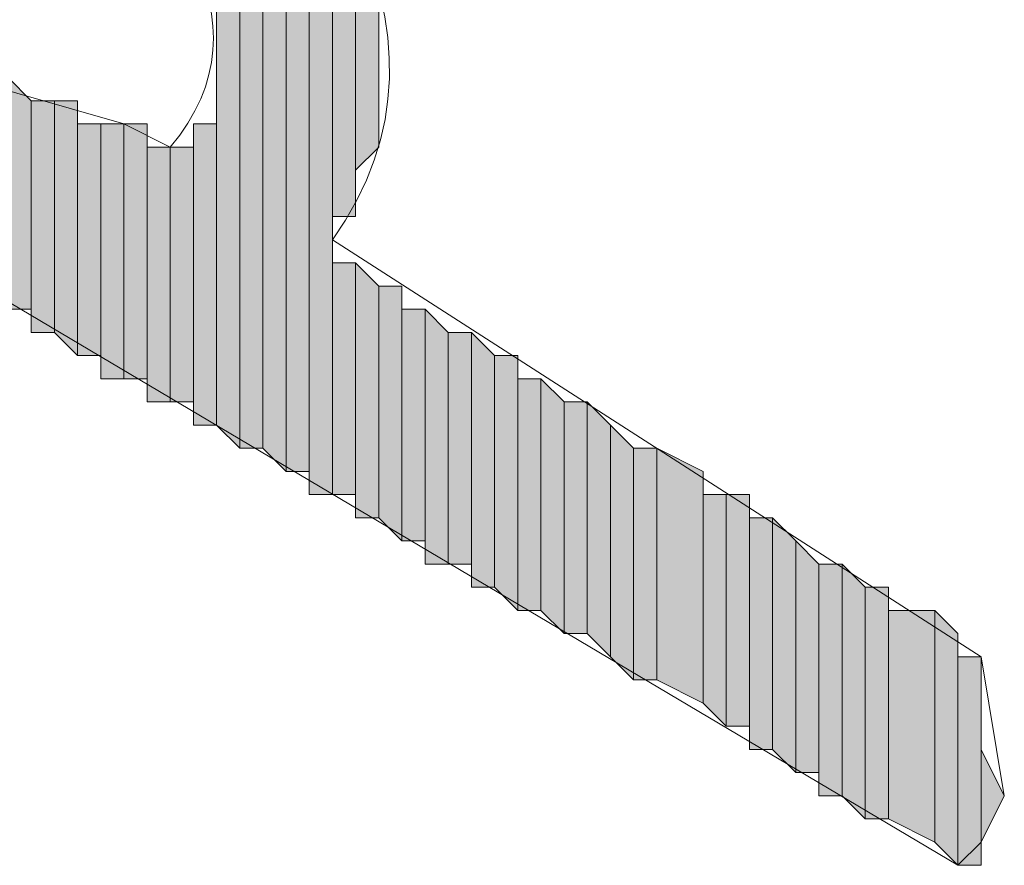
# Model space of a CAD drawing. Units: inches. Extents: x 0.4 to 20.5, y 0.7 to 29.
# Drawn here: x 1.2 to 1.4, y 4.9 to 5 of the extents above; entities that cross this region are included whole.
import ezdxf

# ---------------------------------------------------------------- set-up
doc = ezdxf.new("R2010")
doc.units = ezdxf.units.IN
doc.header["$MEASUREMENT"] = 0
doc.layers.add('Layer 1', color=7, linetype='Continuous')

msp = doc.modelspace()

# ---------------------------------------------------------------- hatches: boundary and pattern name
at = {"layer": 'Layer 1', "true_color": 0xffffff}
for points in [[(1.2319, 5.09552), (1.22767, 5.09552), (1.22767, 4.96852)], [(1.2319, 5.09552), (1.2319, 4.96429), (1.22767, 4.96852)], [(1.23613, 5.09129), (1.2319, 5.09129), (1.2319, 4.96429)], [(1.23613, 5.09129), (1.23613, 4.96429), (1.2319, 4.96429)], [(1.24037, 5.08282), (1.23613, 5.08706), (1.23613, 4.96429)], [(1.24037, 5.08282), (1.24037, 4.96006), (1.23613, 4.96429)], [(1.2446, 5.07859), (1.24037, 5.07859), (1.24037, 4.96006)], [(1.2446, 5.07859), (1.2446, 4.96006), (1.24037, 4.96006)], [(1.24883, 5.07012), (1.2446, 5.07436), (1.2446, 4.95582)], [(1.24883, 5.07012), (1.24883, 4.95582), (1.2446, 4.95582)], [(1.25307, 5.06589), (1.24883, 5.06589), (1.24883, 5.00662)], [(1.25307, 5.06589), (1.25307, 5.00662), (1.24883, 5.00662)], [(1.2573, 5.05319), (1.25307, 5.05319), (1.25307, 5.01509)], [(1.2573, 5.05319), (1.2573, 5.01932), (1.25307, 5.01509)], [(1.1938, 5.02779), (1.18957, 5.03202), (1.18957, 4.98969)], [(1.1938, 5.02779), (1.1938, 4.98969), (1.18957, 4.98969)], [(1.19803, 5.02779), (1.1938, 5.02779), (1.1938, 4.98546)], [(1.19803, 5.02779), (1.19803, 4.98546), (1.1938, 4.98546)], [(1.20227, 5.02779), (1.19803, 5.02779), (1.19803, 4.98546)], [(1.20227, 5.02779), (1.20227, 4.98122), (1.19803, 4.98546)], [(1.2065, 5.02356), (1.20227, 5.02356), (1.20227, 4.98122)], [(1.2065, 5.02356), (1.2065, 4.98122), (1.20227, 4.98122)], [(1.21073, 5.02356), (1.2065, 5.02356), (1.2065, 4.97699)], [(1.21073, 5.02356), (1.21073, 4.97699), (1.2065, 4.97699)], [(1.21497, 5.02356), (1.21073, 5.02356), (1.21073, 4.97699)], [(1.21497, 5.02356), (1.21497, 4.97699), (1.21073, 4.97699)], [(1.22767, 5.02356), (1.22343, 5.02356), (1.22343, 4.96852)], [(1.22767, 5.02356), (1.22767, 4.96852), (1.22343, 4.96852)], [(1.2192, 5.01932), (1.21497, 5.01932), (1.21497, 4.97276)], [(1.2192, 5.01932), (1.2192, 4.97276), (1.21497, 4.97276)], [(1.22343, 5.01932), (1.2192, 5.01932), (1.2192, 4.97276)], [(1.22343, 5.01932), (1.22343, 4.97276), (1.2192, 4.97276)], [(1.25307, 4.99816), (1.24883, 4.99816), (1.24883, 4.95582)], [(1.25307, 4.99816), (1.25307, 4.95582), (1.24883, 4.95582)], [(1.2573, 4.99392), (1.25307, 4.99816), (1.25307, 4.95159)], [(1.2573, 4.99392), (1.2573, 4.95159), (1.25307, 4.95159)], [(1.26153, 4.99392), (1.2573, 4.99392), (1.2573, 4.95159)], [(1.26153, 4.99392), (1.26153, 4.94736), (1.2573, 4.95159)], [(1.26577, 4.98969), (1.26153, 4.98969), (1.26153, 4.94736)], [(1.26577, 4.98969), (1.26577, 4.94736), (1.26153, 4.94736)], [(1.27, 4.98546), (1.26577, 4.98969), (1.26577, 4.94312)], [(1.27, 4.98546), (1.27, 4.94312), (1.26577, 4.94312)], [(1.27423, 4.98546), (1.27, 4.98546), (1.27, 4.94312)], [(1.27423, 4.98546), (1.27423, 4.94312), (1.27, 4.94312)], [(1.27847, 4.98122), (1.27423, 4.98546), (1.27423, 4.93889)], [(1.27847, 4.98122), (1.27847, 4.93889), (1.27423, 4.93889)], [(1.2827, 4.98122), (1.27847, 4.98122), (1.27847, 4.93889)], [(1.2827, 4.98122), (1.2827, 4.93466), (1.27847, 4.93889)], [(1.28693, 4.97699), (1.2827, 4.97699), (1.2827, 4.93466)], [(1.28693, 4.97699), (1.28693, 4.93466), (1.2827, 4.93466)], [(1.29117, 4.97276), (1.28693, 4.97699), (1.28693, 4.93466)], [(1.29117, 4.97276), (1.29117, 4.93042), (1.28693, 4.93466)], [(1.2954, 4.97276), (1.29117, 4.97276), (1.29117, 4.93042)], [(1.2954, 4.97276), (1.2954, 4.93042), (1.29117, 4.93042)], [(1.29963, 4.96852), (1.2954, 4.97276), (1.2954, 4.93042)], [(1.29963, 4.96852), (1.29963, 4.92619), (1.2954, 4.93042)], [(1.30387, 4.96429), (1.29963, 4.96852), (1.29963, 4.92619)], [(1.30387, 4.96429), (1.30387, 4.92196), (1.29963, 4.92619)], [(1.3081, 4.96429), (1.30387, 4.96429), (1.30387, 4.92196)], [(1.3081, 4.96429), (1.3081, 4.92196), (1.30387, 4.92196)], [(1.31657, 4.96006), (1.3081, 4.96429), (1.3081, 4.92196)], [(1.31657, 4.96006), (1.31657, 4.91772), (1.3081, 4.92196)], [(1.3208, 4.95582), (1.31657, 4.95582), (1.31657, 4.91772)], [(1.3208, 4.95582), (1.3208, 4.91349), (1.31657, 4.91772)], [(1.32503, 4.95582), (1.3208, 4.95582), (1.3208, 4.91349)], [(1.32503, 4.95582), (1.32503, 4.91349), (1.3208, 4.91349)], [(1.32927, 4.95159), (1.32503, 4.95159), (1.32503, 4.90926)], [(1.32927, 4.95159), (1.32927, 4.90926), (1.32503, 4.90926)], [(1.3335, 4.94736), (1.32927, 4.95159), (1.32927, 4.90926)], [(1.3335, 4.94736), (1.3335, 4.90502), (1.32927, 4.90926)], [(1.33773, 4.94312), (1.3335, 4.94736), (1.3335, 4.90502)], [(1.33773, 4.94312), (1.33773, 4.90502), (1.3335, 4.90502)], [(1.34197, 4.94312), (1.33773, 4.94312), (1.33773, 4.90079)], [(1.34197, 4.94312), (1.34197, 4.90079), (1.33773, 4.90079)], [(1.3462, 4.93889), (1.34197, 4.94312), (1.34197, 4.90079)], [(1.3462, 4.93889), (1.3462, 4.89656), (1.34197, 4.90079)], [(1.35043, 4.93889), (1.3462, 4.93889), (1.3462, 4.89656)], [(1.35043, 4.93889), (1.35043, 4.89656), (1.3462, 4.89656)], [(1.3589, 4.93466), (1.35043, 4.93466), (1.35043, 4.89656)], [(1.3589, 4.93466), (1.3589, 4.89232), (1.35043, 4.89656)], [(1.36313, 4.93042), (1.3589, 4.93466), (1.3589, 4.89232)], [(1.36313, 4.93042), (1.36313, 4.88809), (1.3589, 4.89232)], [(1.36737, 4.92619), (1.36313, 4.92619), (1.36313, 4.88809)], [(1.36737, 4.92619), (1.36737, 4.88809), (1.36313, 4.88809)], [(1.3716, 4.90079), (1.36737, 4.90926), (1.36737, 4.89232)]]:
    msp.add_hatch(color=7, dxfattribs=at).paths.add_polyline_path(points)

# ---------------------------------------------------------------- linework, layer by layer
at = {"layer": 'Layer 1', "lineweight": 0}
for points in [[(1.2319, 5.09552), (1.22767, 5.09552), (1.22767, 4.96852)], [(1.2319, 5.09552), (1.2319, 4.96429), (1.22767, 4.96852)], [(1.22767, 5.09552), (1.22767, 4.96852)], [(1.22767, 5.09552), (1.22767, 4.96852)], [(1.22767, 5.09552), (1.22767, 4.96852)], [(1.22767, 5.09552), (1.22767, 4.96852)], [(1.22767, 5.09552), (1.22767, 5.03202), (1.22767, 5.04472)], [(1.2319, 5.09129), (1.2319, 5.09552), (1.2319, 4.96429)], [(1.23613, 5.09129), (1.2319, 5.09129), (1.2319, 4.96429)], [(1.23613, 5.09129), (1.23613, 4.96429), (1.2319, 4.96429)], [(1.2319, 5.09129), (1.2319, 4.96429)], [(1.2319, 5.09129), (1.2319, 4.96429)], [(1.2319, 5.09129), (1.2319, 4.96429)], [(1.2319, 5.09129), (1.2319, 4.96429)], [(1.2319, 5.09129), (1.2319, 4.96429)], [(1.2319, 5.09129), (1.2319, 4.96429)], [(1.2319, 5.09129), (1.2319, 4.96429)], [(1.2319, 5.09129), (1.2319, 4.96429)], [(1.2319, 5.09129), (1.2319, 4.96429)], [(1.2319, 5.09129), (1.2319, 4.96429)], [(1.2319, 5.09129), (1.2319, 4.96429)], [(1.2319, 5.09129), (1.2319, 4.96429)], [(1.2319, 5.09129), (1.2319, 4.96429)], [(1.2319, 5.09129), (1.2319, 4.96429)], [(1.2319, 5.09129), (1.2319, 4.96429)], [(1.23613, 5.08706), (1.23613, 5.09129), (1.23613, 4.96429)], [(1.24037, 5.08282), (1.23613, 5.08706), (1.23613, 4.96429)], [(1.23613, 5.08706), (1.23613, 4.96429)], [(1.23613, 5.08706), (1.23613, 4.96429)], [(1.23613, 5.08706), (1.23613, 4.96429)], [(1.23613, 5.08706), (1.23613, 4.96429)], [(1.23613, 5.08706), (1.23613, 4.96429)], [(1.23613, 5.08706), (1.23613, 4.96429)], [(1.23613, 5.08706), (1.23613, 4.96429)], [(1.23613, 5.08706), (1.23613, 4.96429)], [(1.23613, 5.08706), (1.23613, 4.96429)], [(1.23613, 5.08706), (1.23613, 4.96429)], [(1.23613, 5.08706), (1.23613, 4.96429)], [(1.24037, 5.08282), (1.24037, 4.96006), (1.23613, 4.96429)], [(1.24037, 5.07859), (1.24037, 5.08282), (1.24037, 4.96006)], [(1.24037, 5.08282), (1.24037, 4.96006)], [(1.24037, 5.08282), (1.24037, 4.96006)], [(1.24037, 5.08282), (1.24037, 4.96006)], [(1.24037, 5.08282), (1.24037, 4.96006)], [(1.24037, 5.08282), (1.24037, 4.96006)], [(1.24037, 5.08282), (1.24037, 4.96006)], [(1.2446, 5.07859), (1.24037, 5.07859), (1.24037, 4.96006)], [(1.2446, 5.07859), (1.2446, 4.96006), (1.24037, 4.96006)], [(1.24037, 5.07859), (1.24037, 4.96006)], [(1.24037, 5.07859), (1.24037, 4.96006)], [(1.24037, 5.07859), (1.24037, 4.96006)], [(1.2446, 5.07436), (1.2446, 5.07859), (1.2446, 4.96006)], [(1.2446, 5.07859), (1.2446, 4.96006)], [(1.2446, 5.07859), (1.2446, 4.96006)], [(1.24883, 5.07012), (1.2446, 5.07436), (1.2446, 4.95582)], [(1.2446, 5.07436), (1.2446, 4.95582)], [(1.2446, 5.07436), (1.2446, 4.95582)], [(1.2446, 5.07436), (1.2446, 4.95582)], [(1.2446, 5.07436), (1.2446, 4.95582)], [(1.2446, 5.07436), (1.2446, 4.95582), (1.2446, 4.96006)], [(1.24883, 5.07012), (1.24883, 4.95582), (1.2446, 4.95582)], [(1.24883, 5.06589), (1.24883, 5.07012), (1.24883, 5.00239)], [(1.24883, 5.07012), (1.24883, 5.00239)], [(1.24883, 5.07012), (1.24883, 5.00239)], [(1.24883, 5.07012), (1.24883, 4.95582)], [(1.24883, 5.07012), (1.24883, 4.95582)], [(1.25307, 5.06589), (1.24883, 5.06589), (1.24883, 5.00662)], [(1.25307, 5.06589), (1.25307, 5.00662), (1.24883, 5.00662)], [(1.24883, 5.06589), (1.24883, 5.00239)], [(1.24883, 5.06589), (1.24883, 5.00239)], [(1.24883, 5.06589), (1.24883, 5.00239)], [(1.25307, 5.06166), (1.25307, 5.06589), (1.25307, 5.00662)], [(1.25307, 5.05742), (1.25307, 5.06166), (1.25307, 5.01086)], [(1.25307, 5.06166), (1.25307, 5.01086)], [(1.25307, 5.06166), (1.25307, 5.01086)], [(1.25307, 5.06166), (1.25307, 5.01086)], [(1.25307, 5.06166), (1.25307, 5.01086)], [(1.25307, 5.06166), (1.25307, 5.00662)], [(1.25307, 5.06166), (1.25307, 5.00662)], [(1.25307, 5.06166), (1.25307, 5.00662)], [(1.25307, 5.05319), (1.25307, 5.05742), (1.25307, 5.01509)], [(1.25307, 5.05742), (1.25307, 5.01086)], [(1.25307, 5.05742), (1.25307, 5.01086)], [(1.25307, 5.05742), (1.25307, 5.01086)], [(1.2573, 5.05319), (1.25307, 5.05319), (1.25307, 5.01509)], [(1.2573, 5.05319), (1.2573, 5.01932), (1.25307, 5.01509)], [(1.25307, 5.05319), (1.25307, 5.01509)], [(1.2573, 5.04472), (1.2573, 5.05319), (1.2573, 5.01932)], [(1.2573, 5.04049), (1.2573, 5.04472), (1.2573, 5.02779)], [(1.2573, 5.04472), (1.2573, 5.01932)], [(1.2573, 5.03626), (1.2573, 5.04049), (1.2573, 5.03202)], [(1.2573, 5.04049), (1.2573, 5.02779)], [(1.2573, 5.03626), (1.2573, 5.03202)], [(1.2573, 5.03626), (1.2573, 5.03202)], [(1.1938, 5.02779), (1.18957, 5.03202), (1.18957, 4.98969)], [(1.22767, 5.03202), (1.22767, 4.96852)], [(1.22767, 5.03202), (1.22767, 4.96852)], [(1.22767, 5.03202), (1.22767, 4.96852)], [(1.22767, 5.03202), (1.22767, 4.96852)], [(1.1938, 5.02779), (1.1938, 4.98969), (1.18957, 4.98969)], [(1.19803, 5.02779), (1.1938, 5.02779), (1.1938, 4.98546)], [(1.19803, 5.02779), (1.19803, 4.98546), (1.1938, 4.98546)], [(1.1938, 5.02779), (1.1938, 4.98546)], [(1.1938, 5.02779), (1.1938, 4.98546)], [(1.1938, 5.02779), (1.1938, 4.98546)], [(1.1938, 5.02779), (1.1938, 4.98546)], [(1.1938, 5.02779), (1.1938, 4.98546)], [(1.1938, 5.02779), (1.1938, 4.98546)], [(1.1938, 5.02779), (1.1938, 4.98546)], [(1.1938, 5.02779), (1.1938, 4.98546)], [(1.1938, 5.02779), (1.1938, 4.98969)], [(1.1938, 5.02779), (1.1938, 4.98546), (1.1938, 4.98969)], [(1.1938, 5.02779), (1.1938, 4.98969)], [(1.1938, 5.02779), (1.1938, 4.98969)], [(1.20227, 5.02779), (1.19803, 5.02779), (1.19803, 4.98546)], [(1.20227, 5.02779), (1.20227, 4.98122), (1.19803, 4.98546)], [(1.19803, 5.02779), (1.19803, 4.98546)], [(1.19803, 5.02779), (1.19803, 4.98546)], [(1.19803, 5.02779), (1.19803, 4.98546)], [(1.19803, 5.02779), (1.19803, 4.98546)], [(1.19803, 5.02779), (1.19803, 4.98546)], [(1.19803, 5.02779), (1.19803, 4.98546)], [(1.19803, 5.02779), (1.19803, 4.98546)], [(1.19803, 5.02779), (1.19803, 4.98546)], [(1.19803, 5.02779), (1.19803, 4.98546)], [(1.19803, 5.02779), (1.19803, 4.98546)], [(1.20227, 5.02356), (1.20227, 5.02779), (1.20227, 4.98122)], [(1.20227, 5.02779), (1.20227, 4.98122)], [(1.20227, 5.02779), (1.20227, 4.98122)], [(1.20227, 5.02779), (1.20227, 4.98122)], [(1.20227, 5.02779), (1.20227, 4.98122)], [(1.20227, 5.02779), (1.20227, 4.98122)], [(1.20227, 5.02779), (1.20227, 4.98122)], [(1.20227, 5.02779), (1.20227, 4.98122)], [(1.20227, 5.02779), (1.20227, 4.98122)], [(1.22767, 5.02779), (1.22767, 4.96852)], [(1.22767, 5.02779), (1.22767, 4.96852)], [(1.22767, 5.02779), (1.22767, 4.96852)], [(1.22767, 5.02779), (1.22767, 4.96852)], [(1.22767, 5.02779), (1.22767, 4.96852)], [(1.22767, 5.02779), (1.22767, 4.96852)], [(1.22767, 5.02779), (1.22767, 4.96852)], [(1.22767, 5.02779), (1.22767, 4.96852)], [(1.22767, 5.02779), (1.22767, 4.96852)], [(1.22767, 5.02779), (1.22767, 4.96852)], [(1.22767, 5.02779), (1.22767, 4.96852)], [(1.22767, 5.02779), (1.22767, 4.96852)], [(1.22767, 5.02779), (1.22767, 4.96852)], [(1.22767, 5.02779), (1.22767, 4.96852)], [(1.2065, 5.02356), (1.20227, 5.02356), (1.20227, 4.98122)], [(1.2065, 5.02356), (1.2065, 4.98122), (1.20227, 4.98122)], [(1.20227, 5.02356), (1.20227, 4.98122)], [(1.20227, 5.02356), (1.20227, 4.98122)], [(1.20227, 5.02356), (1.20227, 4.98122)], [(1.21073, 5.02356), (1.2065, 5.02356), (1.2065, 4.97699)], [(1.21073, 5.02356), (1.21073, 4.97699), (1.2065, 4.97699)], [(1.2065, 5.02356), (1.2065, 4.97699)], [(1.2065, 5.02356), (1.2065, 4.97699)], [(1.2065, 5.02356), (1.2065, 4.98122)], [(1.2065, 5.02356), (1.2065, 4.97699), (1.2065, 4.98122)], [(1.2065, 5.02356), (1.2065, 4.98122)], [(1.2065, 5.02356), (1.2065, 4.98122)], [(1.2065, 5.02356), (1.2065, 4.98122)], [(1.2065, 5.02356), (1.2065, 4.98122)], [(1.2065, 5.02356), (1.2065, 4.98122)], [(1.2065, 5.02356), (1.2065, 4.98122)], [(1.2065, 5.02356), (1.2065, 4.98122)], [(1.2065, 5.02356), (1.2065, 4.98122)], [(1.2065, 5.02356), (1.2065, 4.98122)], [(1.2065, 5.02356), (1.2065, 4.98122)], [(1.21497, 5.02356), (1.21073, 5.02356), (1.21073, 4.97699)], [(1.21497, 5.02356), (1.21497, 4.97699), (1.21073, 4.97699)], [(1.21073, 5.02356), (1.21073, 4.97699)], [(1.21073, 5.02356), (1.21073, 4.97699)], [(1.21073, 5.02356), (1.21073, 4.97699)], [(1.21073, 5.02356), (1.21073, 4.97699)], [(1.21073, 5.02356), (1.21073, 4.97699)], [(1.21073, 5.02356), (1.21073, 4.97699)], [(1.21073, 5.02356), (1.21073, 4.97699)], [(1.21073, 5.02356), (1.21073, 4.97699)], [(1.21073, 5.02356), (1.21073, 4.97699)], [(1.21073, 5.02356), (1.21073, 4.97699)], [(1.21073, 5.02356), (1.21073, 4.97699)], [(1.21073, 5.02356), (1.21073, 4.97699)], [(1.21073, 5.02356), (1.21073, 4.97699)], [(1.21073, 5.02356), (1.21073, 4.97699)], [(1.21073, 5.02356), (1.21073, 4.97699)], [(1.21073, 5.02356), (1.21073, 4.97699)], [(1.21073, 5.02356), (1.21073, 4.97699)], [(1.21073, 5.02356), (1.21073, 4.97699)], [(1.21073, 5.02356), (1.21073, 4.97699)], [(1.21073, 5.02356), (1.21073, 4.97699)], [(1.21073, 5.02356), (1.21073, 4.97699)], [(1.21073, 5.02356), (1.21073, 4.97699)], [(1.21497, 5.01932), (1.21497, 5.02356), (1.21497, 4.97699)], [(1.21497, 5.02356), (1.21497, 4.97699)], [(1.21497, 5.02356), (1.21497, 4.97699)], [(1.21497, 5.02356), (1.21497, 4.97699)], [(1.21497, 5.02356), (1.21497, 4.97699)], [(1.21497, 5.02356), (1.21497, 4.97699)], [(1.21497, 5.02356), (1.21497, 4.97699)], [(1.22767, 5.02356), (1.22343, 5.02356), (1.22343, 4.96852)], [(1.22767, 5.02356), (1.22767, 4.96852), (1.22343, 4.96852)], [(1.22343, 5.02356), (1.22343, 4.96852)], [(1.22343, 5.02356), (1.22343, 4.96852)], [(1.22343, 5.02356), (1.22343, 4.96852)], [(1.22343, 5.02356), (1.22343, 4.96852)], [(1.22343, 5.02356), (1.22343, 4.96852)], [(1.22343, 5.02356), (1.22343, 4.96852)], [(1.22767, 5.02356), (1.22767, 4.96852)], [(1.22767, 5.02356), (1.22767, 4.96852)], [(1.2192, 5.01932), (1.21497, 5.01932), (1.21497, 4.97276)], [(1.2192, 5.01932), (1.2192, 4.97276), (1.21497, 4.97276)], [(1.21497, 5.01932), (1.21497, 4.97276)], [(1.21497, 5.01932), (1.21497, 4.97276)], [(1.21497, 5.01932), (1.21497, 4.97276)], [(1.21497, 5.01932), (1.21497, 4.97276)], [(1.21497, 5.01932), (1.21497, 4.97276), (1.21497, 4.97699)], [(1.22343, 5.01932), (1.2192, 5.01932), (1.2192, 4.97276)], [(1.22343, 5.01932), (1.22343, 4.97276), (1.2192, 4.97276)], [(1.2192, 5.01932), (1.2192, 4.97276)], [(1.2192, 5.01932), (1.2192, 4.97276)], [(1.2192, 5.01932), (1.2192, 4.97276)], [(1.2192, 5.01932), (1.2192, 4.97276)], [(1.2192, 5.01932), (1.2192, 4.97276)], [(1.2192, 5.01932), (1.2192, 4.97276)], [(1.2192, 5.01932), (1.2192, 4.97276)], [(1.2192, 5.01932), (1.2192, 4.97276)], [(1.2192, 5.01932), (1.2192, 4.97276)], [(1.2192, 5.01932), (1.2192, 4.97276)], [(1.2192, 5.01932), (1.2192, 4.97276)], [(1.2192, 5.01932), (1.2192, 4.97276)], [(1.22343, 5.01932), (1.22343, 4.96852)], [(1.22343, 5.01932), (1.22343, 4.96852)], [(1.22343, 5.01932), (1.22343, 4.97276)], [(1.22343, 5.01932), (1.22343, 4.96852), (1.22343, 4.97276)], [(1.22343, 5.01932), (1.22343, 4.97276)], [(1.22343, 5.01932), (1.22343, 4.97276)], [(1.22343, 5.01932), (1.22343, 4.97276)], [(1.22343, 5.01932), (1.22343, 4.97276)], [(1.24883, 4.99816), (1.24883, 5.00239), (1.24883, 4.95582)], [(1.25307, 4.99816), (1.24883, 4.99816), (1.24883, 4.95582)], [(1.25307, 4.99816), (1.25307, 4.95582), (1.24883, 4.95582)], [(1.24883, 4.99816), (1.24883, 4.95582)], [(1.24883, 4.99816), (1.24883, 4.95582)], [(1.24883, 4.99816), (1.24883, 4.95582)], [(1.24883, 4.99816), (1.24883, 4.95582)], [(1.24883, 4.99816), (1.24883, 4.95582)], [(1.2573, 4.99392), (1.25307, 4.99816), (1.25307, 4.95159)], [(1.25307, 4.99816), (1.25307, 4.95159)], [(1.25307, 4.99816), (1.25307, 4.95159)], [(1.25307, 4.99816), (1.25307, 4.95159)], [(1.25307, 4.99816), (1.25307, 4.95159)], [(1.25307, 4.99816), (1.25307, 4.95159)], [(1.25307, 4.99816), (1.25307, 4.95159)], [(1.25307, 4.99816), (1.25307, 4.95159)], [(1.25307, 4.99816), (1.25307, 4.95159)], [(1.25307, 4.99816), (1.25307, 4.95159)], [(1.25307, 4.99816), (1.25307, 4.95159)], [(1.25307, 4.99816), (1.25307, 4.95582)], [(1.25307, 4.99816), (1.25307, 4.95159), (1.25307, 4.95582)], [(1.25307, 4.99816), (1.25307, 4.95582)], [(1.25307, 4.99816), (1.25307, 4.95582)], [(1.2573, 4.99392), (1.2573, 4.95159), (1.25307, 4.95159)], [(1.26153, 4.99392), (1.2573, 4.99392), (1.2573, 4.95159)], [(1.26153, 4.99392), (1.26153, 4.94736), (1.2573, 4.95159)], [(1.2573, 4.99392), (1.2573, 4.95159)], [(1.2573, 4.99392), (1.2573, 4.95159)], [(1.2573, 4.99392), (1.2573, 4.95159)], [(1.2573, 4.99392), (1.2573, 4.95159)], [(1.2573, 4.99392), (1.2573, 4.95159)], [(1.2573, 4.99392), (1.2573, 4.95159)], [(1.2573, 4.99392), (1.2573, 4.95159)], [(1.2573, 4.99392), (1.2573, 4.95159)], [(1.26153, 4.98969), (1.26153, 4.99392), (1.26153, 4.94736)], [(1.26153, 4.99392), (1.26153, 4.94736)], [(1.26153, 4.99392), (1.26153, 4.94736)], [(1.26153, 4.99392), (1.26153, 4.94736)], [(1.26153, 4.99392), (1.26153, 4.94736)], [(1.26153, 4.99392), (1.26153, 4.94736)], [(1.26153, 4.99392), (1.26153, 4.94736)], [(1.26153, 4.99392), (1.26153, 4.94736)], [(1.26153, 4.99392), (1.26153, 4.94736)], [(1.26577, 4.98969), (1.26153, 4.98969), (1.26153, 4.94736)], [(1.26577, 4.98969), (1.26577, 4.94736), (1.26153, 4.94736)], [(1.26153, 4.98969), (1.26153, 4.94736)], [(1.27, 4.98546), (1.26577, 4.98969), (1.26577, 4.94312)], [(1.26577, 4.98969), (1.26577, 4.94312)], [(1.26577, 4.98969), (1.26577, 4.94312)], [(1.26577, 4.98969), (1.26577, 4.94736)], [(1.26577, 4.98969), (1.26577, 4.94312), (1.26577, 4.94736)], [(1.26577, 4.98969), (1.26577, 4.94736)], [(1.26577, 4.98969), (1.26577, 4.94736)], [(1.26577, 4.98969), (1.26577, 4.94736)], [(1.26577, 4.98969), (1.26577, 4.94736)], [(1.26577, 4.98969), (1.26577, 4.94736)], [(1.26577, 4.98969), (1.26577, 4.94736)], [(1.26577, 4.98969), (1.26577, 4.94736)], [(1.26577, 4.98969), (1.26577, 4.94736)], [(1.27, 4.98546), (1.27, 4.94312), (1.26577, 4.94312)], [(1.27423, 4.98546), (1.27, 4.98546), (1.27, 4.94312)], [(1.27423, 4.98546), (1.27423, 4.94312), (1.27, 4.94312)], [(1.27, 4.98546), (1.27, 4.94312)], [(1.27, 4.98546), (1.27, 4.94312)], [(1.27, 4.98546), (1.27, 4.94312)], [(1.27, 4.98546), (1.27, 4.94312)], [(1.27847, 4.98122), (1.27423, 4.98546), (1.27423, 4.93889)], [(1.27423, 4.98546), (1.27423, 4.93889)], [(1.27423, 4.98546), (1.27423, 4.93889)], [(1.27423, 4.98546), (1.27423, 4.93889)], [(1.27423, 4.98546), (1.27423, 4.93889)], [(1.27423, 4.98546), (1.27423, 4.93889)], [(1.27423, 4.98546), (1.27423, 4.93889)], [(1.27423, 4.98546), (1.27423, 4.94312)], [(1.27423, 4.98546), (1.27423, 4.93889), (1.27423, 4.94312)], [(1.27423, 4.98546), (1.27423, 4.94312)], [(1.27423, 4.98546), (1.27423, 4.94312)], [(1.27847, 4.98122), (1.27847, 4.93889), (1.27423, 4.93889)], [(1.2827, 4.98122), (1.27847, 4.98122), (1.27847, 4.93889)], [(1.2827, 4.98122), (1.2827, 4.93466), (1.27847, 4.93889)], [(1.2827, 4.97699), (1.2827, 4.98122), (1.2827, 4.93466)], [(1.28693, 4.97699), (1.2827, 4.97699), (1.2827, 4.93466)], [(1.28693, 4.97699), (1.28693, 4.93466), (1.2827, 4.93466)], [(1.2827, 4.97699), (1.2827, 4.93466)], [(1.29117, 4.97276), (1.28693, 4.97699), (1.28693, 4.93466)], [(1.28693, 4.97699), (1.28693, 4.93466)], [(1.28693, 4.97699), (1.28693, 4.93466)], [(1.28693, 4.97699), (1.28693, 4.93466)], [(1.28693, 4.97699), (1.28693, 4.93466)], [(1.29117, 4.97276), (1.29117, 4.93042), (1.28693, 4.93466)], [(1.2954, 4.97276), (1.29117, 4.97276), (1.29117, 4.93042)], [(1.2954, 4.97276), (1.2954, 4.93042), (1.29117, 4.93042)], [(1.29117, 4.97276), (1.29117, 4.93042)], [(1.29117, 4.97276), (1.29117, 4.93042)], [(1.29963, 4.96852), (1.2954, 4.97276), (1.2954, 4.93042)], [(1.29963, 4.96852), (1.29963, 4.92619), (1.2954, 4.93042)], [(1.30387, 4.96429), (1.29963, 4.96852), (1.29963, 4.92619)], [(1.30387, 4.96429), (1.30387, 4.92196), (1.29963, 4.92619)], [(1.3081, 4.96429), (1.30387, 4.96429), (1.30387, 4.92196)], [(1.3081, 4.96429), (1.3081, 4.92196), (1.30387, 4.92196)], [(1.31657, 4.96006), (1.3081, 4.96429), (1.3081, 4.92196)], [(1.3081, 4.96429), (1.3081, 4.92196)], [(1.3081, 4.96429), (1.3081, 4.92196)], [(1.31657, 4.96006), (1.31657, 4.91772), (1.3081, 4.92196)], [(1.31657, 4.95582), (1.31657, 4.96006), (1.31657, 4.91772)], [(1.3208, 4.95582), (1.31657, 4.95582), (1.31657, 4.91772)], [(1.3208, 4.95582), (1.3208, 4.91349), (1.31657, 4.91772)], [(1.31657, 4.95582), (1.31657, 4.91772)], [(1.32503, 4.95582), (1.3208, 4.95582), (1.3208, 4.91349)], [(1.32503, 4.95582), (1.32503, 4.91349), (1.3208, 4.91349)], [(1.3208, 4.95582), (1.3208, 4.91349)], [(1.3208, 4.95582), (1.3208, 4.91349)], [(1.3208, 4.95582), (1.3208, 4.91349)], [(1.3208, 4.95582), (1.3208, 4.91349)], [(1.3208, 4.95582), (1.3208, 4.91349)], [(1.3208, 4.95582), (1.3208, 4.91349)], [(1.32503, 4.95159), (1.32503, 4.95582), (1.32503, 4.91349)], [(1.32927, 4.95159), (1.32503, 4.95159), (1.32503, 4.90926)], [(1.32927, 4.95159), (1.32927, 4.90926), (1.32503, 4.90926)], [(1.32503, 4.95159), (1.32503, 4.91349)], [(1.32503, 4.95159), (1.32503, 4.90926), (1.32503, 4.91349)], [(1.32503, 4.95159), (1.32503, 4.91349)], [(1.32503, 4.95159), (1.32503, 4.91349)], [(1.32503, 4.95159), (1.32503, 4.91349)], [(1.3335, 4.94736), (1.32927, 4.95159), (1.32927, 4.90926)], [(1.3335, 4.94736), (1.3335, 4.90502), (1.32927, 4.90926)], [(1.33773, 4.94312), (1.3335, 4.94736), (1.3335, 4.90502)], [(1.3335, 4.94736), (1.3335, 4.90502)], [(1.3335, 4.94736), (1.3335, 4.90502)], [(1.33773, 4.94312), (1.33773, 4.90502), (1.3335, 4.90502)], [(1.34197, 4.94312), (1.33773, 4.94312), (1.33773, 4.90079)], [(1.34197, 4.94312), (1.34197, 4.90079), (1.33773, 4.90079)], [(1.33773, 4.94312), (1.33773, 4.90502)], [(1.33773, 4.94312), (1.33773, 4.90079), (1.33773, 4.90502)], [(1.3462, 4.93889), (1.34197, 4.94312), (1.34197, 4.90079)], [(1.34197, 4.94312), (1.34197, 4.90079)], [(1.34197, 4.94312), (1.34197, 4.90079)], [(1.3462, 4.93889), (1.3462, 4.89656), (1.34197, 4.90079)], [(1.35043, 4.93889), (1.3462, 4.93889), (1.3462, 4.89656)], [(1.35043, 4.93889), (1.35043, 4.89656), (1.3462, 4.89656)], [(1.35043, 4.93466), (1.35043, 4.93889), (1.35043, 4.89656)], [(1.3589, 4.93466), (1.35043, 4.93466), (1.35043, 4.89656)], [(1.3589, 4.93466), (1.3589, 4.89232), (1.35043, 4.89656)], [(1.35043, 4.93466), (1.35043, 4.89656)], [(1.35043, 4.93466), (1.35043, 4.89656)], [(1.35043, 4.93466), (1.35043, 4.89656)], [(1.35043, 4.93466), (1.35043, 4.89656)], [(1.35043, 4.93466), (1.35043, 4.89656)], [(1.36313, 4.93042), (1.3589, 4.93466), (1.3589, 4.89232)], [(1.36313, 4.93042), (1.36313, 4.88809), (1.3589, 4.89232)], [(1.36313, 4.92619), (1.36313, 4.93042), (1.36313, 4.88809)], [(1.36737, 4.92619), (1.36313, 4.92619), (1.36313, 4.88809)], [(1.36737, 4.92619), (1.36737, 4.88809), (1.36313, 4.88809)], [(1.36313, 4.92619), (1.36313, 4.88809)], [(1.36313, 4.92619), (1.36313, 4.88809)], [(1.36313, 4.92619), (1.36313, 4.88809)], [(1.36737, 4.90926), (1.36737, 4.92619), (1.36737, 4.88809)], [(1.36737, 4.92619), (1.36737, 4.88809)], [(1.36737, 4.92619), (1.36737, 4.88809)], [(1.3716, 4.90079), (1.36737, 4.90926), (1.36737, 4.89232)], [(1.36737, 4.90926), (1.36737, 4.88809)]]:
    msp.add_lwpolyline(points, dxfattribs=at)
at = {"layer": 'Layer 1', "color": 7, "lineweight": 13, "true_color": 0xffffff}
for points, knots in [([(1.07527, 5.15902), (1.12723, 5.17874), (1.30362, 5.07869), (1.24883, 5.00239), (1.24883, 5.00239), (1.36737, 4.92619), (1.36737, 4.92619), (1.36737, 4.92619), (1.3716, 4.90079), (1.3716, 4.90079), (1.3716, 4.90079), (1.36737, 4.89232), (1.36737, 4.89232), (1.36737, 4.89232), (1.36313, 4.88809), (1.36313, 4.88809), (1.36313, 4.88809), (1.11337, 5.03626), (1.11337, 5.03626), (1.11337, 5.03626), (1.09643, 5.04049), (1.09643, 5.04049), (1.09643, 5.04049), (1.0922, 5.03626), (1.0922, 5.03626), (1.0922, 5.03626), (1.09643, 5.01932), (1.09643, 5.01932), (1.09643, 5.01932), (1.1049, 4.99816), (1.1049, 4.99816), (1.1049, 4.99816), (1.1176, 4.98122), (1.1176, 4.98122), (1.1176, 4.98122), (1.1303, 4.96852), (1.1303, 4.96852), (1.1303, 4.96852), (1.1303, 4.96429), (1.1303, 4.96429), (1.1303, 4.96429), (1.12607, 4.96429), (1.12607, 4.96429), (1.12607, 4.96429), (1.11337, 4.96852), (1.11337, 4.96852), (1.11337, 4.96852), (1.0795, 4.99392), (1.0795, 4.99392), (1.0795, 4.99392), (1.05833, 5.02779), (1.05833, 5.02779), (1.05833, 5.02779), (1.04987, 5.04896), (1.04987, 5.04896), (1.04987, 5.04896), (1.0541, 5.06166), (1.0541, 5.06166), (1.0541, 5.06166), (1.0795, 5.07436), (1.0795, 5.07436), (1.05629, 5.09732), (1.02909, 5.14488), (1.07527, 5.15902)], [0, 0, 0, 0, 1, 1, 1, 2, 2, 2, 3, 3, 3, 4, 4, 4, 5, 5, 5, 6, 6, 6, 7, 7, 7, 8, 8, 8, 9, 9, 9, 10, 10, 10, 11, 11, 11, 12, 12, 12, 13, 13, 13, 14, 14, 14, 15, 15, 15, 16, 16, 16, 17, 17, 17, 18, 18, 18, 19, 19, 19, 20, 20, 20, 21, 21, 21, 21]), ([(1.10913, 5.12092), (1.14074, 5.11821), (1.25829, 5.06614), (1.2192, 5.01932), (1.2192, 5.01932), (1.21073, 5.02356), (1.21073, 5.02356), (1.21073, 5.02356), (1.1811, 5.03202), (1.1811, 5.03202), (1.1811, 5.03202), (1.1557, 5.04896), (1.1557, 5.04896), (1.1557, 5.04896), (1.10067, 5.09129), (1.10067, 5.09129), (1.10067, 5.09129), (1.0922, 5.10399), (1.0922, 5.10399), (1.0922, 5.10399), (1.0922, 5.11669), (1.0922, 5.11669), (1.0922, 5.11669), (1.09643, 5.12092), (1.09643, 5.12092), (1.09643, 5.12092), (1.10913, 5.12092), (1.10913, 5.12092)], [0, 0, 0, 0, 1, 1, 1, 2, 2, 2, 3, 3, 3, 4, 4, 4, 5, 5, 5, 6, 6, 6, 7, 7, 7, 8, 8, 8, 9, 9, 9, 9])]:
    msp.add_open_spline(points, degree=3, knots=knots, dxfattribs=at)

doc.saveas('drawing.dxf')
